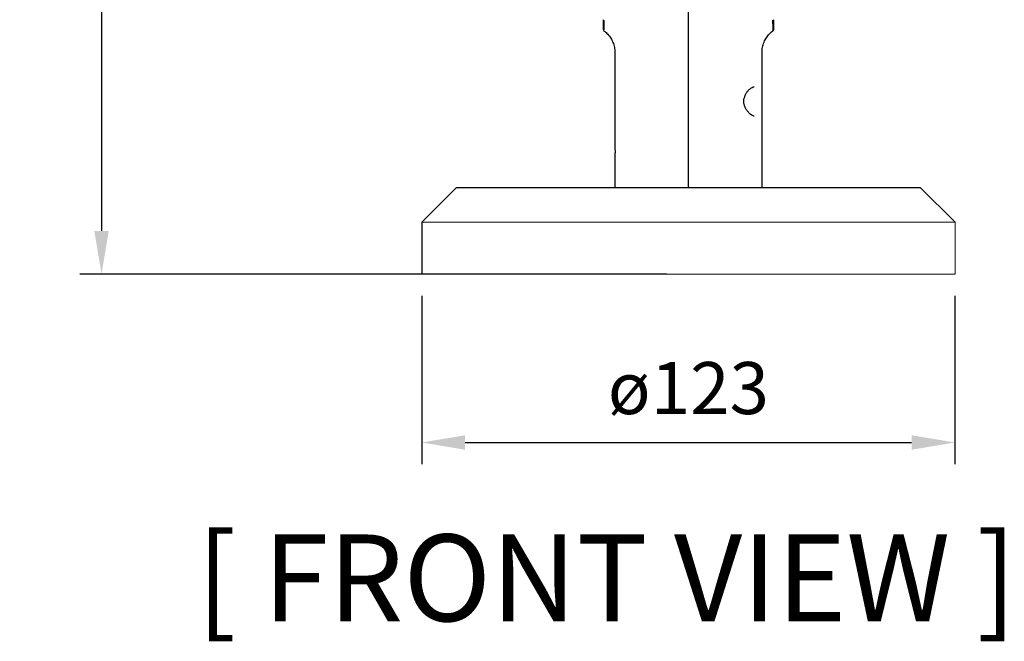
# Model space of a CAD drawing. Units: millimetres. Extents: x 5779 to 7862, y 1523 to 2997.
# Drawn here: x 6430 to 6657, y 1974 to 2117 of the extents above; entities that cross this region are included whole.
import ezdxf

# ---------------------------------------------------------------- set-up
doc = ezdxf.new("R2010")
doc.units = ezdxf.units.MM
doc.layers.add('경관조명', color=1, linetype='Continuous', lineweight=30)
doc.styles.get("Standard").update_dxf_attribs({"font": 'txt', "bigfont": 'whgtxt.shx'})
doc.dimstyles.new('1X', dxfattribs={"dimtxt": 2, "dimasz": 2, "dimexe": 1, "dimexo": 1, "dimgap": 0.6, "dimtad": 1, "dimlfac": 0.5, "dimdsep": 46, "dimtxsty": 'Standard', "dimcen": 0, "dimclrd": 1, "dimclre": 1, "dimclrt": 2, "dimazin": 2, "dimtfac": 1, "dimtmove": 0, "dimatfit": 3, "dimfxl": 1, "dimarcsym": 0})

# ---------------------------------------------------------------- blocks, each defined once
blk = doc.blocks.new('*D26')
at = {"layer": 'Defpoints', "color": 0, "transparency": 16777216}
for p in [(6522.28, 2058.41), (6645.28, 2058.41), (6645.28, 2019.61)]:
    blk.add_point(p, dxfattribs=at)
at = {"layer": '경관조명', "color": 1, "lineweight": -2, "transparency": 16777216}
for p, q in [((6522.28, 2053.41), (6522.28, 2014.61)), ((6645.28, 2053.41), (6645.28, 2014.61)), ((6532.28, 2019.61), (6635.28, 2019.61))]:
    blk.add_line(p, q, dxfattribs=at)
at = {"layer": '경관조명', "color": 1, "transparency": 16777216}
for points in [[(6532.28, 2021.28), (6532.28, 2017.95), (6522.28, 2019.61)], [(6635.28, 2021.28), (6635.28, 2017.95), (6645.28, 2019.61)]]:
    blk.add_solid(points, dxfattribs=at)
at = {"layer": '경관조명', "color": 3, "transparency": 16777216, "insert": (6583.78, 2030.61), "char_height": 12, "attachment_point": 5}
blk.add_mtext('ø123', dxfattribs=at)
blk = doc.blocks.new('*D30')
at = {"layer": 'Defpoints', "color": 0, "transparency": 16777216}
for p in [(6583.8, 2285.72), (6448.42, 2058.41), (6583.78, 2058.41)]:
    blk.add_point(p, dxfattribs=at)
at = {"layer": '경관조명', "color": 1, "lineweight": -2, "transparency": 16777216}
for p, q in [((6578.8, 2285.72), (6443.42, 2285.72)), ((6448.42, 2275.72), (6448.42, 2068.41)), ((6578.78, 2058.41), (6443.42, 2058.41))]:
    blk.add_line(p, q, dxfattribs=at)
at = {"layer": '경관조명', "color": 1, "transparency": 16777216}
for points in [[(6446.75, 2275.72), (6450.08, 2275.72), (6448.42, 2285.72)], [(6446.75, 2068.41), (6450.08, 2068.41), (6448.42, 2058.41)]]:
    blk.add_solid(points, dxfattribs=at)
at = {"layer": '경관조명', "color": 3, "transparency": 16777216, "insert": (6437.42, 2172.07), "char_height": 12, "attachment_point": 5, "rotation": 90}
blk.add_mtext('240', dxfattribs=at)

msp = doc.modelspace()

# ---------------------------------------------------------------- linework, layer by layer
at = {"color": 7, "linetype": 'Continuous', "lineweight": -3}
for p, q in [((6583.796, 2078.411), (6583.796, 2119.166)), ((6566.815, 2109.659), (6566.815, 2087.829)), ((6600.778, 2078.41), (6600.778, 2109.659)), ((6566.815, 2085.581), (6566.815, 2078.41))]:
    msp.add_line(p, q, dxfattribs=at)
at = {"color": 0, "lineweight": -3}
for p, q in [((6530.282, 2078.41), (6522.282, 2070.41)), ((6530.282, 2078.41), (6637.282, 2078.41)), ((6522.282, 2070.41), (6522.282, 2058.41))]:
    msp.add_line(p, q, dxfattribs=at)
at = {"color": 7, "linetype": 'Continuous', "lineweight": 15}
for p, q in [((6645.282, 2070.41), (6637.282, 2078.41)), ((6645.282, 2070.41), (6522.282, 2070.41)), ((6645.282, 2058.41), (6645.282, 2070.41)), ((6522.282, 2058.41), (6645.282, 2058.41))]:
    msp.add_line(p, q, dxfattribs=at)
at = {"color": 7, "linetype": 'Continuous', "lineweight": -3, "flags": 128}
msp.add_lwpolyline([(6567.136, 2078.41), (6567.136, 2078.41), (6567.138, 2078.41), (6567.145, 2078.41), (6567.158, 2078.41), (6567.175, 2078.41)], dxfattribs=at)
at = {"color": 7, "linetype": 'Continuous', "lineweight": -3}
for centre, start, end in [((6564.324, 2114.716), 179.88071, 233.95624), ((6603.269, 2114.716), 306.19018, 0.12095)]:
    msp.add_arc(centre, 0.151, start, end, dxfattribs=at)
for points, knots in [([(6564.173, 2114.755), (6564.173, 2114.757), (6564.173, 2114.761), (6564.173, 2115.186), (6564.173, 2115.943), (6564.173, 2116.726), (6564.173, 2117.118)], [0, 0, 0, 0, 0.1893484, 0.4600405, 0.7300346, 1, 1, 1, 1]), ([(6564.321, 2116.995), (6564.319, 2116.938), (6564.309, 2116.649), (6564.286, 2116.01), (6564.259, 2115.25), (6564.242, 2114.743), (6564.236, 2114.537), (6564.238, 2114.596), (6564.238, 2114.597)], [0, 0, 0, 0, 0.03706004, 0.18545994, 0.45527703, 0.72516038, 0.99468834, 1, 1, 1, 1]), ([(6603.355, 2114.598), (6603.354, 2114.629), (6603.352, 2114.692), (6603.334, 2115.259), (6603.305, 2116.049), (6603.281, 2116.736), (6603.272, 2116.995)], [0, 0, 0, 0, 0.2645461, 0.5413497, 0.8265535, 1, 1, 1, 1]), ([(6603.42, 2117.118), (6603.42, 2116.598), (6603.42, 2115.686), (6603.42, 2114.994), (6603.42, 2114.696), (6603.42, 2114.744), (6603.42, 2114.755)], [0, 0, 0, 0, 0.3668597, 0.6425478, 0.91825, 1, 1, 1, 1]), ([(6564.224, 2114.578), (6564.422, 2114.438), (6564.923, 2114.087), (6565.585, 2113.346), (6566.194, 2112.398), (6566.61, 2111.318), (6566.813, 2110.386), (6566.795, 2109.822), (6566.789, 2109.659)], [0, 0, 0, 0, 0.125901, 0.3166488, 0.5113019, 0.7077712, 0.9152373, 1, 1, 1, 1]), ([(6600.798, 2109.661), (6600.792, 2109.754), (6600.764, 2110.225), (6600.928, 2111.099), (6601.3, 2112.202), (6601.885, 2113.181), (6602.568, 2113.987), (6603.103, 2114.397), (6603.359, 2114.593)], [0, 0, 0, 0, 0.0484637, 0.244673, 0.4553979, 0.6507305, 0.8330139, 1, 1, 1, 1]), ([(6598.982, 2094.889), (6598.895, 2094.896), (6598.703, 2094.911), (6598.25, 2095.155), (6597.735, 2095.595), (6597.25, 2096.188), (6596.872, 2096.871), (6596.643, 2097.567), (6596.562, 2098.292), (6596.648, 2099.019), (6596.885, 2099.711), (6597.243, 2100.351), (6597.703, 2100.926), (6598.213, 2101.377), (6598.68, 2101.639), (6598.872, 2101.654), (6598.954, 2101.66)], [0, 0, 0, 0, 0.0678272, 0.1491987, 0.2310377, 0.3165596, 0.3862628, 0.4468877, 0.5030412, 0.5624524, 0.6234425, 0.6899677, 0.7659473, 0.8500897, 0.9357808, 1, 1, 1, 1]), ([(6566.816, 2087.829), (6566.816, 2087.833), (6566.814, 2087.849), (6566.823, 2087.745), (6566.838, 2087.527), (6566.853, 2087.209), (6566.862, 2086.837), (6566.86, 2086.451), (6566.848, 2086.094), (6566.832, 2085.808), (6566.818, 2085.616), (6566.816, 2085.592), (6566.815, 2085.581)], [0, 0, 0, 0, 0.0365594, 0.1435634, 0.2506955, 0.3581341, 0.465581, 0.5727211, 0.6797204, 0.7869618, 0.8944508, 1, 1, 1, 1])]:
    msp.add_open_spline(points, degree=3, knots=knots, dxfattribs=at)

# ---------------------------------------------------------------- texts
at = {"color": 2, "lineweight": -3, "ltscale": 5, "insert": (6470.325, 1998.405), "char_height": 20, "attachment_point": 1}
msp.add_mtext_dynamic_manual_height_columns('{\\fNanumGothic|b0|i0|c129|p50;\\C256;[ FRONT VIEW ]}', width=444.90848, gutter_width=0, heights=[2.771], dxfattribs=at)

# ---------------------------------------------------------------- dimensions: what is measured, and where the dimension line sits
at = {"layer": '경관조명'}
dim = msp.add_linear_dim(base=(6448.416, 2058.41), p1=(6583.796, 2285.723), p2=(6583.782, 2058.41), angle=90, text='240', dimstyle='1X', override={"dimtxt": 12, "dimasz": 10, "dimexe": 5, "dimexo": 5, "dimgap": 5, "dimlfac": 1, "dimclrt": 3, "dimfxl": 1.25, "dimarcsym": 1}, dxfattribs=at)
dim.commit()
dim.dimension.update_dxf_attribs({"geometry": '*D30', "text_midpoint": (6437.416, 2172.067)})
dim = msp.add_linear_dim(base=(6645.282, 2019.614), p1=(6522.282, 2058.41), p2=(6645.282, 2058.41), text='ø123', dimstyle='1X', override={"dimtxt": 12, "dimasz": 10, "dimexe": 5, "dimexo": 5, "dimgap": 5, "dimlfac": 1, "dimclrt": 3, "dimfxl": 1.25, "dimarcsym": 1}, dxfattribs=at)
dim.commit()
dim.dimension.update_dxf_attribs({"geometry": '*D26', "text_midpoint": (6583.782, 2030.614)})

doc.saveas('drawing.dxf')
